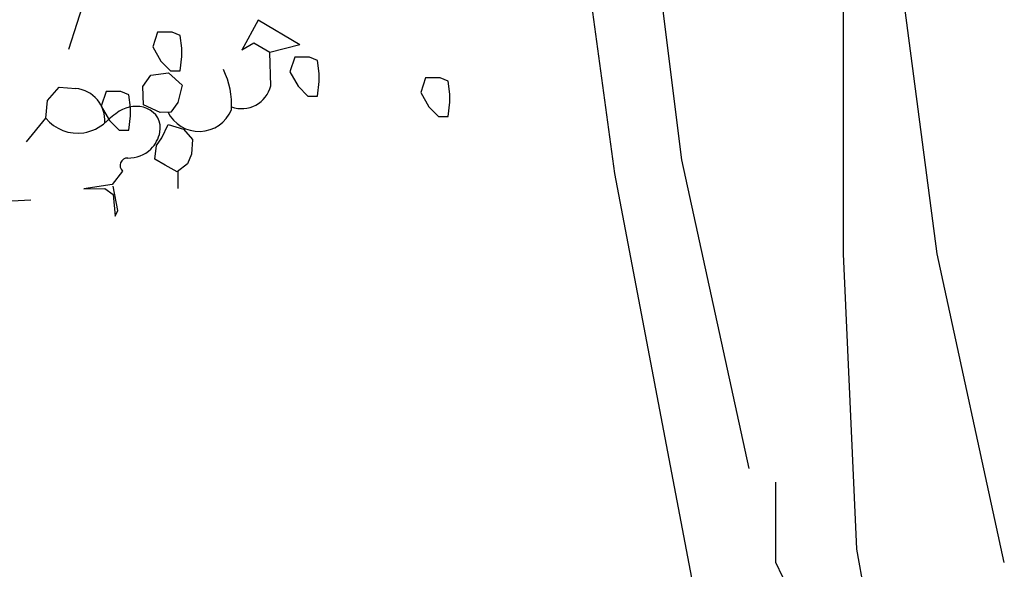
# Model space of a CAD drawing. Units: inches. Extents: x -1132 to 65838, y -39642 to 11723.
# Drawn here: x 47999 to 48437, y -27174 to -26929 of the extents above; entities that cross this region are included whole.
import ezdxf

# ---------------------------------------------------------------- set-up
doc = ezdxf.new("R2010")
doc.units = ezdxf.units.IN
doc.header["$MEASUREMENT"] = 0
doc.layers.add('freecads.com', color=7, linetype='Continuous')

msp = doc.modelspace()

# ---------------------------------------------------------------- linework, layer by layer
at = {"layer": 'freecads.com'}
for p, q in [((48365.17, -26651.46), (48365.17, -27033.52)), ((48293.5, -26991.73), (48275.58, -26848.46)), ((48263.64, -26997.7), (48245.72, -26866.37)), ((48406.97, -27033.52), (48389.05, -26896.21)), ((48033.42, -26903.1), (48020.68, -26942.56)), ((48105.1, -26929.59), (48097.84, -26942.97)), ((48123.51, -26940.55), (48105.1, -26929.59)), ((48060.33, -26934.88), (48058.17, -26941.35)), ((48066.81, -26934.88), (48060.33, -26934.88)), ((48070.41, -26936.32), (48066.81, -26934.88)), ((48071.13, -26942.07), (48070.41, -26936.32)), ((48103.05, -26939.81), (48097.84, -26942.97)), ((48110.3, -26943.9), (48103.05, -26939.81)), ((48058.17, -26941.35), (48061.77, -26947.83)), ((48071.13, -26945.67), (48071.13, -26942.07)), ((48123.51, -26940.55), (48110.3, -26943.9)), ((48110.64, -26958.81), (48110.3, -26943.9)), ((48061.77, -26947.83), (48066.09, -26952.14)), ((48070.41, -26952.14), (48071.13, -26945.67)), ((48121.33, -26946.02), (48119.17, -26952.5)), ((48127.81, -26946.02), (48121.33, -26946.02)), ((48131.41, -26947.46), (48127.81, -26946.02)), ((48132.13, -26953.22), (48131.41, -26947.46)), ((48057.36, -26953.98), (48065.22, -26952.97)), ((48065.22, -26952.97), (48071.3, -26958.54)), ((48066.09, -26952.14), (48070.41, -26952.14)), ((48119.17, -26952.5), (48122.77, -26958.97)), ((48053.81, -26959.04), (48057.36, -26953.98)), ((48131.41, -26963.29), (48132.13, -26956.81)), ((48132.13, -26956.81), (48132.13, -26953.22)), ((48179.49, -26955.2), (48177.33, -26961.68)), ((48185.97, -26955.2), (48179.49, -26955.2)), ((48189.57, -26956.64), (48185.97, -26955.2)), ((48190.29, -26962.4), (48189.57, -26956.64)), ((48011.37, -26965.34), (48016.61, -26959.31)), ((48016.61, -26959.31), (48023.91, -26959.95)), ((48037.44, -26961.28), (48035.28, -26967.75)), ((48043.92, -26961.28), (48037.44, -26961.28)), ((48047.52, -26962.72), (48043.92, -26961.28)), ((48054.06, -26967.14), (48053.81, -26959.04)), ((48071.3, -26958.54), (48069.27, -26966.13)), ((48122.77, -26958.97), (48127.09, -26963.29)), ((48177.33, -26961.68), (48180.93, -26968.15)), ((48010.61, -26973.11), (48011.37, -26965.34)), ((48048.24, -26968.47), (48047.52, -26962.72)), ((48069.27, -26966.13), (48066.23, -26970.44)), ((48127.09, -26963.29), (48131.41, -26963.29)), ((48189.57, -26972.47), (48190.29, -26965.99)), ((48190.29, -26965.99), (48190.29, -26962.4)), ((48035.28, -26967.75), (48038.88, -26974.23)), ((48048.24, -26972.07), (48048.24, -26968.47)), ((48061.41, -26970.69), (48054.06, -26967.14)), ((48066.23, -26970.44), (48061.41, -26970.69)), ((48180.93, -26968.15), (48185.25, -26972.47)), ((48002.08, -26983.63), (48010.61, -26973.11)), ((48038.88, -26974.23), (48043.2, -26978.54)), ((48047.52, -26978.54), (48048.24, -26972.07)), ((48185.25, -26972.47), (48189.57, -26972.47)), ((48043.2, -26978.54), (48047.52, -26978.54)), ((48062.17, -26981.83), (48064.96, -26976)), ((48064.96, -26976), (48071.8, -26978.03)), ((48071.8, -26978.03), (48075.86, -26982.59)), ((48059.89, -26985.37), (48062.17, -26981.83)), ((48075.86, -26982.59), (48075.35, -26989.17)), ((48059.13, -26991.45), (48059.89, -26985.37)), ((48063.69, -26993.98), (48059.13, -26991.45)), ((48075.35, -26989.17), (48073.58, -26993.47)), ((48323.36, -27129.03), (48293.5, -26991.73)), ((48044.79, -26996.65), (48040.13, -27002.59)), ((48069.02, -26997.02), (48063.69, -26993.98)), ((48073.58, -26993.47), (48069.02, -26997.02)), ((48069.27, -26996.51), (48069.27, -27004.36)), ((48311.41, -27248.42), (48263.64, -26997.7)), ((48040.13, -27002.59), (48027.45, -27004.61)), ((48027.45, -27004.61), (48036.83, -27004.36)), ((48036.83, -27004.36), (48040.63, -27007.15)), ((48042.66, -27014.23), (48040.63, -27003.35)), ((48003.99, -27009.59), (47995.48, -27010.01)), ((48040.63, -27007.15), (48041.39, -27016.77)), ((48041.39, -27016.77), (48042.66, -27014.23)), ((48365.17, -27033.52), (48371.14, -27164.85)), ((48436.83, -27170.82), (48406.97, -27033.52)), ((48335.3, -27170.82), (48335.3, -27135)), ((48371.14, -27164.85), (48395.03, -27296.18)), ((48395.03, -27296.18), (48335.3, -27170.82))]:
    msp.add_line(p, q, dxfattribs=at)
for centre, radius, start, end in [((48058.42, -26967.02), 34.82, 356.0711, 26.3408), ((48022.69, -26974.08), 14.18, 355.2607, 85.0352), ((48097.71, -26955.57), 13.33, 250.3474, 345.9305), ((48067.61, -27007.03), 44.23, 123.3623, 133.3173), ((48050.63, -26981.24), 13.36, 68.2789, 123.3623), ((48052.09, -26977.59), 9.43, 349.181, 68.2789), ((48078.77, -26963.47), 15.57, 206.2284, 337.5994), ((48024.75, -26961.55), 18.27, 219.2749, 278.5867), ((48024.76, -26961.58), 18.23, 278.5867, 313.3173), ((48047.25, -26976.66), 14.35, 314.6269, 349.181), ((48047.54, -26976.95), 13.94, 267.9705, 314.6269), ((48046.93, -26994.16), 3.28, 87.9705, 229.2498)]:
    msp.add_arc(centre, radius, start, end, dxfattribs=at)

doc.saveas('drawing.dxf')
